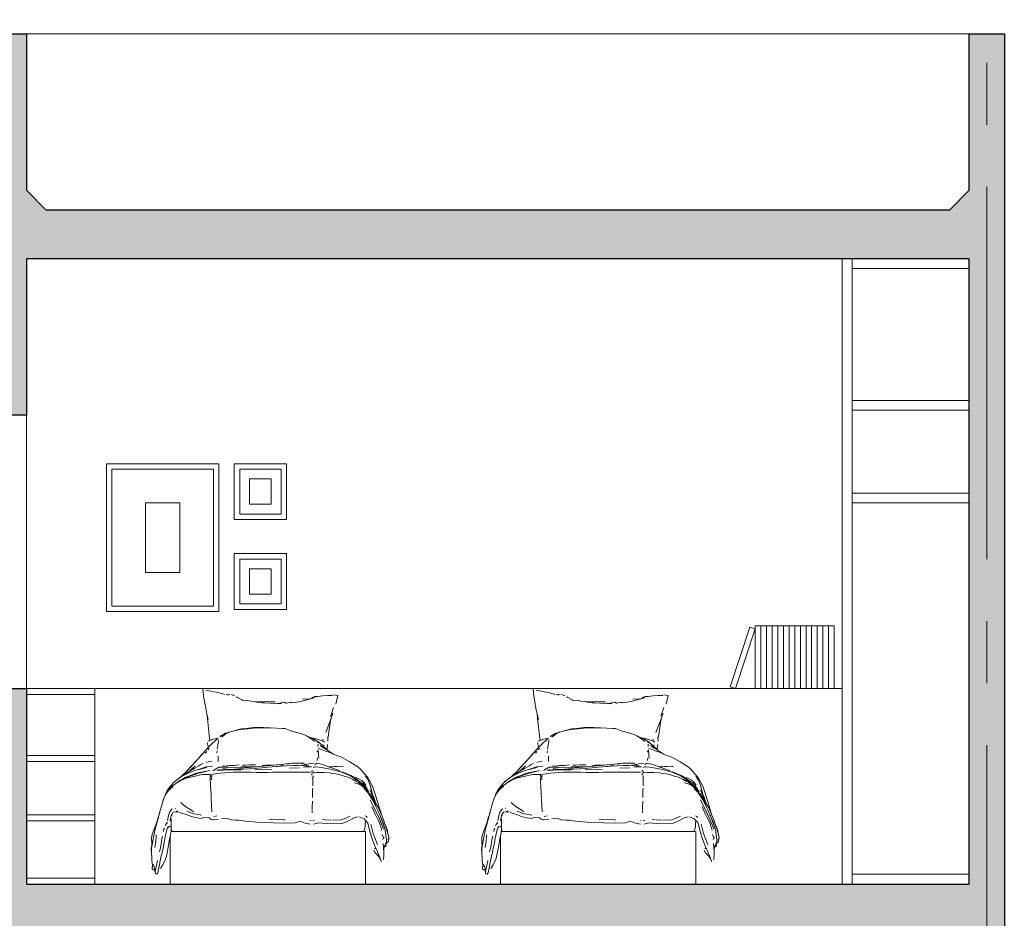
# Model space of a CAD drawing. Units: metres. Extents: x -82 to 197, y -43 to 37.
# Drawn here: x 187 to 192, y 30 to 34 of the extents above; entities that cross this region are included whole.
import ezdxf

# ---------------------------------------------------------------- set-up
doc = ezdxf.new("R2010")
doc.units = ezdxf.units.M
doc.linetypes.add('CENTER2', pattern=[28.575, 19.05, -3.175, 3.175, -3.175])
for name, color, linetype, lineweight in [('% MOBILIARIO', 253, 'Continuous', 9), ('EDPN_EJES', 251, 'CENTER2', 0), ('EDPN_MURO CARGA', 158, 'Continuous', 30)]:
    doc.layers.add(name, color=color, linetype=linetype, lineweight=lineweight)
doc.layers.add('ARCONER_HATCH MUROS', color=7, linetype='Continuous', transparency=0.2)
doc.layers.add('EDPN_MURO BAJO', color=157, linetype='Continuous', lineweight=15, transparency=0.3)

# ---------------------------------------------------------------- blocks, each defined once
blk = doc.blocks.new('cama individual')
for p, q in [((332.63, 86.98), (332.95, 83.7)), ((333.98, 86.36), (335.43, 86.07)), ((334.67, 86.25), (335.43, 86.07)), ((335.43, 86.07), (336.27, 85.89)), ((336.27, 85.89), (337.58, 85.56)), ((338.81, 85.41), (337.58, 85.56)), ((341.65, 84.66), (338.81, 85.41)), ((342.38, 84.46), (341.65, 84.66)), ((343.07, 84.4), (343.58, 84.31)), ((343.58, 84.31), (344.83, 84.43)), ((343.58, 84.31), (344.16, 84.2)), ((346.32, 84.11), (345.42, 84.43)), ((391.32, 84.27), (393.44, 83.91)), ((334.05, 77.45), (332.95, 83.7)), ((346.63, 83.9), (346.32, 84.11)), ((346.44, 83.95), (346.63, 83.9)), ((346.63, 83.9), (346.91, 83.81)), ((347.67, 83.23), (348.18, 82.97)), ((347.77, 83.31), (348.18, 82.97)), ((348.18, 82.97), (350.19, 81.92)), ((350.19, 81.92), (350.63, 81.75)), ((350.48, 81.77), (350.19, 81.92)), ((350.48, 81.77), (350.57, 81.75)), ((350.52, 81.75), (350.48, 81.77)), ((350.57, 81.75), (350.52, 81.75)), ((350.63, 81.75), (350.57, 81.75)), ((352.17, 81.81), (350.63, 81.75)), ((354.24, 81.42), (352.17, 81.81)), ((354.24, 81.42), (355.6, 81.29)), ((355.6, 81.29), (356.33, 81.07)), ((360.76, 81.16), (356.33, 81.07)), ((356.33, 81.07), (356.91, 80.9)), ((356.91, 80.9), (357.93, 80.83)), ((358.61, 80.93), (357.93, 80.83)), ((359.43, 80.66), (358.61, 80.93)), ((359.53, 80.62), (359.43, 80.66)), ((361.14, 80.5), (359.53, 80.62)), ((359.91, 80.5), (359.53, 80.62)), ((360.76, 81.16), (365.1, 81.45)), ((362.27, 80.57), (361.14, 80.5)), ((362.51, 80.61), (362.27, 80.57)), ((363.24, 80.43), (362.51, 80.61)), ((362.98, 80.42), (363.24, 80.43)), ((363.24, 80.43), (365.01, 80.44)), ((365.46, 80.43), (365.01, 80.44)), ((365.46, 80.43), (366.15, 80.34)), ((366.15, 80.34), (367.74, 80.38)), ((366.15, 80.34), (366.91, 80.25)), ((367.29, 80.54), (367.64, 80.44)), ((367.64, 80.44), (367.77, 80.41)), ((367.74, 80.38), (367.77, 80.41)), ((367.74, 80.38), (368.02, 80.39)), ((367.77, 80.41), (367.82, 80.46)), ((368.41, 80.78), (367.82, 80.46)), ((368.41, 80.78), (369.35, 80.94)), ((369.35, 80.94), (370.18, 80.54)), ((370.18, 80.54), (370.93, 80.58)), ((370.18, 80.54), (370.34, 80.46)), ((370.93, 80.58), (372.01, 80.73)), ((372.01, 80.73), (372.81, 80.72)), ((372.81, 80.72), (373.2, 80.71)), ((373.2, 80.71), (376.79, 81.31)), ((376.79, 81.31), (380.12, 82.15)), ((381.14, 82.51), (377.49, 82.33)), ((380.8, 82.36), (379.53, 82.08)), ((380.8, 82.36), (380.12, 82.15)), ((381.44, 82.56), (380.8, 82.36)), ((382.29, 83.23), (381.44, 82.56)), ((382.18, 82.79), (381.44, 82.56)), ((381.83, 82.59), (382.18, 82.79)), ((382.18, 82.79), (382.93, 83.23)), ((382.29, 83.23), (383.1, 83.53)), ((384.45, 83.54), (383.1, 83.53)), ((386.53, 83.72), (384.45, 83.54)), ((386.53, 83.72), (388.76, 83.98)), ((388.76, 83.98), (389.94, 83.87)), ((389.94, 83.87), (390.87, 83.95)), ((390.87, 83.95), (391.03, 83.94)), ((393.44, 83.91), (392.48, 80.06)), ((334.05, 77.45), (334.43, 75.67)), ((334.66, 73.6), (334.43, 75.67)), ((334.43, 75.67), (334.67, 74.54)), ((390.36, 75.02), (391.49, 78.49)), ((391.18, 76.06), (390.73, 74.65)), ((335.63, 64.6), (334.66, 73.6)), ((335, 73.07), (334.67, 74.54)), ((387.96, 67.25), (390.54, 74.15)), ((389.21, 66.38), (390.2, 72.61)), ((390.36, 75.02), (390.19, 74.57)), ((390.54, 74.15), (390.2, 72.61)), ((390.54, 74.15), (390.73, 74.65)), ((340.34, 65.46), (342.78, 66.93)), ((341.7, 65.61), (343.39, 67)), ((344.18, 67.34), (342.78, 66.93)), ((343.39, 67), (344.18, 67.34)), ((344.18, 67.34), (344.36, 67.41)), ((344.36, 67.41), (344.58, 67.48)), ((344.58, 67.48), (346.12, 67.92)), ((346.12, 67.92), (346.53, 68)), ((346.53, 68), (349.84, 68.9)), ((346.53, 68), (349.66, 68.59)), ((351.56, 68.85), (349.66, 68.59)), ((349.84, 68.9), (352.13, 69.15)), ((351.56, 68.85), (355.43, 69.23)), ((355.4, 69.48), (352.13, 69.15)), ((355.4, 69.48), (359.94, 69.52)), ((355.43, 69.23), (358.36, 69.39)), ((358.36, 69.39), (361.38, 69.37)), ((359.94, 69.52), (361.38, 69.37)), ((361.38, 69.37), (362.92, 69.35)), ((365.83, 69.28), (362.92, 69.35)), ((368.54, 69.15), (365.83, 69.28)), ((368.54, 69.15), (369.66, 69.03)), ((372.67, 67.92), (369.66, 69.03)), ((372.43, 67.98), (372.67, 67.92)), ((372.67, 67.92), (375.54, 67.16)), ((375.54, 67.16), (378.08, 66.31)), ((334.58, 62.65), (335.08, 61.07)), ((335.4, 63.54), (334.81, 63.36)), ((335.4, 63.54), (335.75, 63.7)), ((335.75, 63.7), (335.63, 64.6)), ((335.75, 63.7), (336.06, 63.84)), ((335.89, 61.47), (339.42, 64.7)), ((336.06, 63.84), (336.56, 63.94)), ((336.43, 63.89), (336.56, 63.94)), ((336.56, 63.94), (337.47, 64.25)), ((337.47, 64.25), (337.48, 64.26)), ((337.48, 64.26), (339.5, 64.78)), ((339.64, 63.71), (339.41, 61.58)), ((339.5, 64.78), (339.53, 64.79)), ((339.68, 64.02), (339.64, 63.71)), ((341.7, 65.61), (341.06, 65.11)), ((378.08, 66.31), (379.31, 65.71)), ((379.31, 65.71), (380.04, 65.33)), ((381.5, 64.9), (379.96, 65.53)), ((380.04, 65.33), (381.66, 64.24)), ((381.5, 64.9), (383.09, 64.64)), ((382.22, 64.6), (381.5, 64.9)), ((382.73, 63.42), (381.66, 64.24)), ((382.22, 64.6), (384.85, 62.94)), ((382.89, 63.3), (382.73, 63.42)), ((383.09, 64.64), (384.62, 64.15)), ((384.57, 62.69), (384.18, 63.34)), ((384.62, 64.15), (386.36, 63.49)), ((386.94, 61.03), (384.85, 62.94)), ((386.36, 63.49), (387.06, 63.22)), ((386.63, 63.69), (386.74, 64.34)), ((387.47, 63), (387.06, 63.22)), ((388.88, 63.41), (388.85, 65.32)), ((389.21, 66.38), (389, 65)), ((330.54, 55.49), (335.2, 60.69)), ((331.02, 56.01), (335.2, 60.69)), ((333.63, 57.97), (334.35, 58.76)), ((335.39, 59.99), (335, 59.55)), ((335.2, 60.69), (335.08, 61.07)), ((335.2, 60.69), (335.45, 60.97)), ((335.53, 60.16), (335.39, 59.99)), ((335.89, 61.47), (335.45, 60.97)), ((338.87, 58.42), (338.94, 58.45)), ((338.94, 58.45), (338.88, 58.12)), ((339.04, 59.09), (338.94, 58.45)), ((339.41, 61.58), (339.12, 59.83)), ((384.09, 59.02), (384.16, 58.59)), ((384.16, 58.59), (384.19, 58.4)), ((384.43, 60.94), (384.51, 61.93)), ((384.43, 60.94), (384.43, 60.94)), ((384.51, 61.93), (384.52, 62.05)), ((387.63, 59.02), (384.53, 60.23)), ((384.63, 59.55), (384.73, 57.18)), ((386.55, 60.65), (385.46, 61.44)), ((387.17, 60.19), (386.55, 60.65)), ((386.93, 61.1), (386.94, 61.03)), ((387, 60.97), (386.94, 61.03)), ((387.06, 61.24), (387, 60.97)), ((387.49, 60.52), (387, 60.97)), ((387.15, 61.74), (387.06, 61.24)), ((387.09, 60.32), (388.88, 59.16)), ((387.84, 60.21), (387.49, 60.52)), ((389.86, 58.25), (387.63, 59.02)), ((387.84, 60.21), (388.42, 59.62)), ((388.55, 60.27), (388.42, 59.62)), ((388.42, 59.62), (388.88, 59.16)), ((388.76, 61.93), (388.55, 60.27)), ((388.88, 59.16), (389.83, 58.54)), ((389.83, 58.54), (391.13, 57.74)), ((391.38, 57.59), (389.86, 58.25)), ((391.13, 57.74), (391.38, 57.59)), ((325.52, 50.09), (330.17, 55.1)), ((325.56, 50.11), (330.17, 55.1)), ((330.17, 55.1), (330.54, 55.49)), ((330.54, 55.49), (331.02, 56.01)), ((331.79, 52.81), (332.77, 53.27)), ((334.28, 53.73), (334.98, 54)), ((334.98, 54), (336.63, 54.31)), ((339.52, 54.18), (339.5, 56.57)), ((371.4, 53.25), (369.11, 53.01)), ((372.85, 53.41), (371.19, 53.21)), ((372.85, 53.41), (371.4, 53.25)), ((374.29, 53.43), (372.85, 53.41)), ((374.29, 53.43), (375.48, 53.41)), ((374.6, 53.41), (375.48, 53.41)), ((375.48, 53.41), (375.62, 53.41)), ((375.62, 53.41), (377.86, 53.43)), ((377.86, 53.43), (378.71, 52.93)), ((382.49, 53.34), (380.4, 53.11)), ((383.9, 53.44), (383.25, 52.95)), ((384.04, 53.41), (383.9, 53.44)), ((386.06, 53.02), (384.04, 53.41)), ((384.12, 54.61), (384.24, 55.82)), ((384.23, 55.93), (384.24, 55.82)), ((384.73, 57.18), (384.83, 55.7)), ((391.38, 57.59), (391.39, 57.58)), ((391.71, 57.44), (391.39, 57.58)), ((391.71, 57.44), (395.08, 56.11)), ((395.08, 56.11), (398.9, 54.07)), ((398.9, 54.07), (402.51, 51.76)), ((323.04, 47.66), (325.52, 50.09)), ((324.4, 48.37), (325.29, 48.97)), ((326.07, 48.94), (325.14, 48.58)), ((325.29, 48.97), (326.58, 49.85)), ((326.07, 48.94), (329.38, 50.25)), ((326.58, 49.85), (327.11, 50.34)), ((326.58, 49.85), (326.9, 50.06)), ((326.9, 50.06), (328.71, 51.12)), ((327.11, 50.34), (329.13, 52.3)), ((330.4, 48.97), (328.53, 48.41)), ((328.71, 51.12), (330.87, 52.25)), ((330.86, 48.93), (329.06, 48.44)), ((329.23, 48.75), (331.05, 49.25)), ((329.38, 50.25), (330.14, 50.42)), ((330.86, 48.93), (329.99, 48.71)), ((330.14, 50.42), (331.08, 50.8)), ((330.14, 50.42), (330.94, 50.6)), ((330.4, 48.97), (331.72, 49.17)), ((331.72, 49.17), (330.86, 48.93)), ((331.79, 52.81), (330.87, 52.25)), ((330.94, 50.6), (331.51, 50.74)), ((331.05, 49.25), (331.84, 49.44)), ((331.08, 50.8), (334.19, 51.81)), ((333.86, 51.41), (331.51, 50.74)), ((332.02, 49.25), (331.72, 49.17)), ((331.84, 49.44), (333.22, 49.71)), ((333.95, 49.73), (332.02, 49.25)), ((333.22, 49.71), (333.95, 49.73)), ((334.48, 51.47), (333.86, 51.41)), ((335.55, 50.13), (333.95, 49.73)), ((334.19, 51.81), (336.96, 52.18)), ((336.35, 49.62), (336.35, 49.61)), ((336.35, 49.61), (336.35, 49.6)), ((336.37, 49.51), (336.35, 49.6)), ((337.2, 50.37), (337.17, 50.21)), ((337.26, 48.59), (340.38, 49)), ((337.8, 50.4), (337.56, 50.23)), ((337.65, 50.33), (337.65, 50.33)), ((339.27, 51.42), (337.8, 50.4)), ((338.91, 50.3), (339.05, 50.32)), ((339.13, 50.36), (339.05, 50.32)), ((339.05, 50.32), (339.27, 50.35)), ((341.95, 50.33), (339.12, 50.31)), ((339.13, 50.36), (340.03, 50.57)), ((339.27, 51.42), (339.77, 51.56)), ((341.06, 50.48), (339.27, 50.35)), ((339.77, 51.56), (340.03, 51.64)), ((341.16, 51.69), (340.03, 51.64)), ((342.53, 49.16), (340.38, 49)), ((342.85, 50.49), (341.06, 50.48)), ((341.16, 51.69), (343.63, 51.53)), ((341.39, 52.14), (343.83, 52.15)), ((344.48, 50.67), (341.63, 51.14)), ((341.95, 50.33), (349.73, 50.41)), ((342.53, 49.16), (346.44, 49.39)), ((344.58, 50.6), (342.85, 50.49)), ((344.48, 52.38), (342.89, 52.18)), ((343.63, 51.53), (346.92, 51.38)), ((345.46, 50.57), (344.45, 50.51)), ((345.89, 52.45), (344.48, 52.38)), ((345.23, 50.58), (344.48, 50.67)), ((345.23, 50.58), (344.58, 50.6)), ((345.46, 50.57), (345.23, 50.58)), ((347.2, 50.67), (345.46, 50.57)), ((345.89, 52.45), (346.84, 52.42)), ((349.87, 49.37), (346.44, 49.39)), ((349, 52.66), (346.84, 52.42)), ((346.92, 51.38), (350.88, 51.37)), ((347.2, 50.67), (348.61, 50.78)), ((350.76, 50.81), (348.61, 50.78)), ((349.76, 51.89), (357.02, 51.96)), ((354.15, 49.35), (349.87, 49.37)), ((350.51, 52.56), (351.75, 52.58)), ((350.73, 51.33), (350.88, 51.37)), ((356.15, 51.13), (350.76, 50.81)), ((350.88, 51.37), (351.34, 51.48)), ((353.16, 51.45), (351.34, 51.48)), ((351.75, 52.58), (353.66, 52.67)), ((353.16, 51.45), (356.96, 51.82)), ((356.36, 52.68), (353.66, 52.67)), ((354.15, 49.35), (356.64, 49.3)), ((363.67, 50.67), (356.05, 50.54)), ((356.15, 51.13), (357.37, 51.29)), ((356.64, 49.3), (362.01, 49.31)), ((356.64, 49.3), (357.86, 49.28)), ((356.96, 51.82), (361.31, 52.26)), ((359.16, 51.38), (357.37, 51.29)), ((359.13, 52.61), (359.85, 52.44)), ((361.87, 51.63), (359.16, 51.38)), ((359.85, 52.44), (360.9, 52.51)), ((360.9, 52.51), (362.35, 52.5)), ((363.13, 52.36), (361.31, 52.26)), ((363.81, 51.79), (361.87, 51.63)), ((362.01, 49.31), (364.02, 49.42)), ((362.35, 52.5), (363.84, 52.52)), ((363.13, 52.36), (364.51, 52.52)), ((363.81, 51.79), (365.57, 51.98)), ((363.84, 52.52), (364.51, 52.52)), ((364.02, 49.42), (366.58, 49.35)), ((364.51, 52.52), (365.88, 52.68)), ((366.25, 52.01), (365.57, 51.98)), ((365.88, 52.68), (367.84, 52.88)), ((368.86, 52.57), (366.25, 52.01)), ((367.73, 52.08), (366.25, 52.01)), ((366.58, 49.35), (369.02, 49.4)), ((367.73, 52.08), (370.45, 52.29)), ((369.11, 53.01), (367.84, 52.88)), ((369.02, 49.4), (370.77, 49.47)), ((370.41, 53.01), (370.42, 53.01)), ((371.19, 53.21), (370.42, 53.01)), ((373.25, 52.46), (370.45, 52.29)), ((372.87, 49.39), (370.77, 49.47)), ((371.66, 51.25), (376.11, 51.4)), ((372.87, 49.39), (377.27, 49.47)), ((375.55, 52.47), (373.25, 52.46)), ((375.55, 52.47), (375.25, 52.41)), ((375.88, 52.54), (375.55, 52.47)), ((377.31, 52.4), (375.88, 52.54)), ((378.23, 52.45), (377.07, 52.67)), ((378.61, 49.48), (377.27, 49.47)), ((377.31, 52.4), (378.44, 52.32)), ((380.16, 51.77), (377.95, 51.63)), ((378.59, 52.28), (378.23, 52.45)), ((378.44, 52.32), (378.59, 52.28)), ((378.59, 52.28), (379.87, 51.93)), ((379.63, 49.45), (378.61, 49.48)), ((380.4, 53.11), (378.71, 52.93)), ((378.71, 52.93), (379.05, 52.72)), ((379.05, 52.72), (379.37, 52.47)), ((379.37, 52.47), (379.74, 52.16)), ((379.63, 49.45), (380.64, 49.37)), ((379.74, 52.16), (380.05, 52.26)), ((379.74, 52.16), (380.23, 51.77)), ((379.87, 51.93), (380.16, 51.77)), ((380.05, 52.26), (380.42, 52.37)), ((380.23, 51.77), (380.16, 51.77)), ((381.5, 51.85), (380.23, 51.77)), ((381.05, 49.29), (380.64, 49.37)), ((381.69, 49.58), (381.7, 49.65)), ((381.83, 50.34), (381.7, 49.65)), ((382.24, 49.31), (382.3, 49.58)), ((382.25, 49.02), (382.24, 49.31)), ((382.96, 51.83), (382.25, 51.45)), ((382.25, 48.78), (382.25, 48.9)), ((382.3, 49.58), (382.31, 49.64)), ((382.32, 49.57), (382.3, 49.58)), ((382.32, 49.47), (382.3, 49.51)), ((383.82, 49.24), (382.3, 49.19)), ((382.31, 49.66), (382.32, 49.69)), ((382.31, 49.66), (382.32, 49.63)), ((382.31, 49.64), (382.31, 49.66)), ((382.31, 49.64), (382.32, 49.63)), ((382.32, 49.69), (382.32, 49.7)), ((382.32, 49.69), (382.32, 49.69)), ((382.32, 49.63), (382.32, 49.61)), ((382.32, 49.63), (382.32, 49.63)), ((383.51, 51.76), (382.96, 51.83)), ((383.1, 52.89), (383, 52.76)), ((386.07, 51.45), (383.51, 51.76)), ((384.88, 49.24), (383.82, 49.24)), ((384.88, 49.24), (386.92, 49.26)), ((386.06, 53.02), (386.68, 52.81)), ((386.07, 51.45), (390.89, 50.6)), ((389.2, 51.88), (386.68, 52.81)), ((389.53, 49.07), (386.92, 49.26)), ((390.62, 51.89), (389.2, 51.88)), ((390.7, 51.33), (389.2, 51.88)), ((389.53, 49.07), (391.03, 48.86)), ((391.74, 51.99), (390.62, 51.89)), ((390.7, 51.33), (394.4, 49.95)), ((391.25, 50.53), (390.89, 50.6)), ((391.03, 48.86), (392.54, 48.73)), ((391.89, 50.39), (391.25, 50.53)), ((393.14, 52.02), (391.74, 51.99)), ((391.89, 50.39), (392.98, 50.07)), ((393.59, 49.93), (392.98, 50.07)), ((392.98, 50.07), (394.34, 49.67)), ((394.82, 52.07), (393.14, 52.02)), ((396.26, 49), (394.34, 49.67)), ((394.82, 52.07), (396.05, 51.8)), ((396.89, 48.94), (395.2, 49.5)), ((396.26, 49), (398.43, 48.04)), ((398.22, 48.36), (396.89, 48.94)), ((402.51, 51.76), (403.51, 50.91)), ((403.82, 50.61), (403.51, 50.91)), ((405.16, 48.97), (403.82, 50.61)), ((405.16, 48.97), (406.92, 46.97)), ((318.8, 43.97), (319.25, 44.62)), ((319.25, 44.62), (319.66, 44.94)), ((319.66, 44.94), (320.73, 45.79)), ((319.79, 45.08), (319.66, 44.94)), ((322.53, 47.22), (319.79, 45.08)), ((320.29, 44.24), (320.47, 44.39)), ((320.41, 44.31), (321.08, 44.74)), ((320.87, 44.66), (320.41, 44.31)), ((320.47, 44.39), (322.06, 45.58)), ((320.73, 45.79), (322.25, 46.96)), ((320.87, 44.66), (322.36, 45.47)), ((322.06, 45.58), (322.41, 45.74)), ((325.14, 48.58), (322.25, 46.96)), ((322.36, 45.47), (323.04, 45.84)), ((322.77, 45.75), (322.36, 45.47)), ((322.41, 45.74), (325.02, 47.1)), ((322.73, 47.34), (322.53, 47.22)), ((324.4, 48.37), (322.73, 47.34)), ((323.04, 47.66), (322.73, 47.34)), ((325.67, 47.19), (322.77, 45.75)), ((323.04, 45.84), (325.05, 46.68)), ((327.07, 47.94), (325.02, 47.1)), ((325.05, 46.68), (329.72, 47.79)), ((325.67, 47.19), (329.06, 48.44)), ((327.85, 48.17), (327.07, 47.94)), ((327.85, 48.17), (328.31, 48.37)), ((328.28, 48.3), (327.85, 48.17)), ((328.28, 48.3), (328.53, 48.41)), ((328.66, 48.41), (328.28, 48.3)), ((329.23, 48.75), (328.31, 48.37)), ((329.99, 48.71), (328.66, 48.41)), ((329.72, 47.79), (332.47, 48.37)), ((332.47, 48.37), (335.64, 48.33)), ((335.89, 47.22), (335.87, 47.03)), ((335.89, 46.4), (335.87, 46.39)), ((335.89, 46.4), (335.87, 46.4)), ((335.92, 46.39), (335.87, 46.38)), ((335.89, 48.56), (335.92, 48.55)), ((335.92, 47.34), (335.89, 47.22)), ((335.93, 46.38), (335.89, 46.72)), ((335.92, 46.39), (335.89, 46.4)), ((335.9, 48.59), (335.92, 48.59)), ((335.91, 47.89), (335.9, 47.83)), ((335.9, 47.83), (335.91, 47.65)), ((335.95, 48.66), (335.91, 47.89)), ((335.92, 48.55), (335.91, 48.02)), ((335.92, 48.64), (335.92, 48.59)), ((335.92, 48.59), (335.92, 48.55)), ((335.95, 47.48), (335.92, 47.34)), ((335.92, 47.41), (335.92, 47.34)), ((335.93, 46.38), (335.92, 46.39)), ((335.94, 46.33), (335.93, 46.38)), ((335.94, 46.33), (335.95, 46.03)), ((335.95, 46.03), (335.95, 46.03)), ((335.95, 46.03), (335.96, 45.87)), ((335.95, 45.87), (335.96, 45.87)), ((335.96, 45.87), (336.01, 44.54)), ((336.01, 44.54), (336.07, 43.2)), ((336.44, 47.75), (336.27, 47.96)), ((336.41, 47.38), (336.44, 47.15)), ((336.56, 47.6), (336.44, 47.75)), ((336.44, 47.15), (336.51, 46.64)), ((336.51, 48.44), (336.54, 48.44)), ((336.51, 46.64), (336.55, 46.03)), ((336.54, 48.44), (337.26, 48.59)), ((336.55, 47.5), (336.56, 47.59)), ((336.56, 47.59), (336.92, 47.7)), ((336.56, 47.59), (336.56, 47.6)), ((381.66, 48.28), (381.67, 48.34)), ((381.67, 48.78), (381.68, 48.52)), ((381.68, 48.52), (381.67, 48.34)), ((381.72, 47.59), (381.74, 47.69)), ((381.74, 47.69), (381.75, 47.75)), ((382.13, 47.16), (382.16, 46.51)), ((382.15, 44.24), (382.13, 44.61)), ((382.2, 44.5), (382.15, 44.24)), ((382.25, 46.92), (382.16, 46.51)), ((382.16, 46.51), (382.17, 46.37)), ((382.17, 46.37), (382.29, 46.36)), ((382.17, 46.37), (382.21, 45.62)), ((382.24, 45.62), (382.21, 45.62)), ((382.21, 45.62), (382.24, 44.83)), ((382.25, 46.92), (382.27, 47.77)), ((394.03, 48.4), (392.54, 48.73)), ((396.74, 47.54), (394.03, 48.4)), ((398.05, 47.1), (396.74, 47.54)), ((399.53, 46.49), (398.05, 47.1)), ((398.22, 48.36), (399.25, 47.85)), ((399.8, 47.32), (398.43, 48.04)), ((399.25, 47.85), (401.07, 46.83)), ((399.53, 46.49), (399.94, 46.26)), ((402.37, 45.63), (399.8, 47.32)), ((399.94, 46.26), (401.05, 45.79)), ((399.95, 46.13), (401.18, 45.49)), ((400.77, 44.57), (401.97, 44.38)), ((401.05, 45.79), (401.86, 45.44)), ((401.07, 46.83), (402.84, 45.53)), ((401.18, 45.49), (402.69, 44.71)), ((402.56, 46.59), (401.51, 46.98)), ((402.91, 43.98), (401.97, 44.38)), ((403.09, 44.9), (402.37, 45.63)), ((402.56, 46.59), (403.64, 45.94)), ((404.31, 43.6), (402.69, 44.71)), ((402.84, 45.53), (403.47, 45.02)), ((403.06, 44.37), (403.53, 43.96)), ((403.09, 44.9), (403.56, 44.39)), ((403.64, 45.94), (403.4, 46.08)), ((403.47, 45.02), (404.53, 44.5)), ((403.47, 45.02), (403.59, 44.91)), ((404.93, 43.63), (403.59, 44.91)), ((404.18, 45.63), (403.64, 45.94)), ((404.83, 45.08), (404.18, 45.63)), ((404.53, 44.5), (404.69, 44.43)), ((406.06, 43.69), (404.83, 45.08)), ((405.35, 44.07), (404.89, 44.67)), ((406.58, 46.63), (405.9, 47.57)), ((406.58, 46.63), (407.26, 45.52)), ((406.92, 46.97), (409.08, 43.1)), ((407.26, 45.52), (408.09, 43)), ((316.15, 40), (315.87, 39.57)), ((315.88, 39.6), (316.16, 40.18)), ((315.88, 39.6), (316.03, 39.97)), ((316.03, 39.97), (316.16, 40.18)), ((316.06, 39.72), (316.15, 40)), ((316.71, 40.62), (316.1, 39.78)), ((316.15, 40), (316.59, 40.94)), ((316.16, 40.18), (316.61, 41.12)), ((316.59, 40.94), (316.72, 41.17)), ((318.03, 43.05), (316.61, 41.12)), ((316.8, 40.71), (316.71, 40.62)), ((316.72, 41.17), (317.43, 42.05)), ((316.88, 40.9), (316.75, 40.75)), ((317.18, 41.12), (316.8, 40.71)), ((316.8, 40.71), (316.88, 40.9)), ((316.88, 40.9), (317.24, 41.76)), ((317.59, 42.1), (317.18, 41.12)), ((317.84, 41.82), (317.18, 41.12)), ((317.58, 42.2), (317.24, 41.76)), ((317.43, 42.05), (317.52, 42.14)), ((317.52, 42.14), (318.09, 42.9)), ((317.52, 42.14), (317.58, 42.2)), ((317.9, 42.6), (317.58, 42.2)), ((317.59, 42.1), (317.9, 42.6)), ((318.4, 42.33), (317.84, 41.82)), ((318.23, 42.33), (317.84, 41.82)), ((317.9, 42.6), (318.09, 42.9)), ((318.8, 43.97), (318.03, 43.05)), ((318.09, 42.9), (318.29, 43.23)), ((318.23, 42.33), (318.24, 42.34)), ((318.27, 42.39), (318.24, 42.34)), ((319.02, 43.26), (318.27, 42.39)), ((318.29, 43.23), (318.8, 43.97)), ((318.4, 42.33), (318.81, 42.76)), ((318.68, 42.59), (318.4, 42.33)), ((319.32, 43.11), (318.68, 42.59)), ((319.99, 44.04), (319.02, 43.26)), ((319.99, 44.04), (320.29, 44.24)), ((320.29, 44.24), (320.41, 44.31)), ((336.3, 39.45), (336.07, 43.2)), ((382.18, 42.25), (382.08, 41.11)), ((382.09, 37.98), (382.08, 41.11)), ((382.21, 43.23), (382.15, 44.24)), ((402.91, 43.98), (404.5, 43.11)), ((403.53, 43.96), (403.99, 43.56)), ((403.99, 43.56), (404.43, 43.16)), ((404.31, 43.6), (405.1, 42.7)), ((404.38, 43.57), (405.1, 42.7)), ((404.5, 43.11), (404.43, 43.16)), ((404.5, 43.11), (405.16, 42.56)), ((404.93, 43.63), (405.21, 43.17)), ((405.05, 42.72), (405.16, 42.56)), ((405.05, 42.72), (405.18, 42.54)), ((405.1, 42.7), (405.57, 42.16)), ((405.16, 42.56), (405.18, 42.54)), ((405.18, 42.54), (405.19, 42.53)), ((405.19, 42.53), (408.55, 38.28)), ((405.21, 43.17), (405.7, 42.69)), ((405.21, 43.17), (406.28, 41.4)), ((406.78, 40.45), (405.23, 42.01)), ((406.12, 42.62), (405.35, 44.07)), ((405.57, 42.16), (406.3, 41.36)), ((405.7, 42.69), (406.14, 42.13)), ((407.36, 40.44), (406.12, 42.62)), ((407.05, 40.89), (406.14, 42.13)), ((406.33, 41.33), (406.28, 41.4)), ((406.28, 41.39), (406.3, 41.36)), ((406.3, 41.36), (406.33, 41.33)), ((406.33, 41.33), (406.41, 41.23)), ((406.41, 41.23), (408.44, 38.45)), ((406.78, 40.45), (407.61, 39.32)), ((408.71, 38.21), (407.66, 40)), ((408.44, 40.34), (408.04, 41.48)), ((408.09, 43), (409.07, 39.57)), ((409.29, 37.86), (408.44, 40.34)), ((410.56, 38.58), (409.08, 43.1)), ((315.12, 37.68), (314.09, 34.56)), ((314.09, 34.56), (314.59, 36.36)), ((314.59, 36.36), (315.12, 37.68)), ((315.16, 37.82), (315.12, 37.68)), ((315.16, 37.82), (315.22, 37.95)), ((315.22, 37.95), (315.48, 38.58)), ((315.22, 37.95), (315.38, 38.29)), ((315.38, 38.29), (316.05, 39.72)), ((315.48, 38.58), (315.38, 38.29)), ((315.64, 39.08), (315.48, 38.58)), ((315.64, 39.08), (315.87, 39.57)), ((315.87, 39.57), (315.88, 39.6)), ((316.06, 39.72), (316.05, 39.72)), ((316.1, 39.78), (316.06, 39.72)), ((316.1, 39.78), (316.1, 39.78)), ((323.33, 35.12), (322.66, 35.7)), ((336.3, 39.45), (336.34, 37.76)), ((336.35, 37.37), (336.36, 37.22)), ((336.63, 31.54), (336.36, 37.22)), ((381.88, 33.66), (382.03, 36.37)), ((409, 36.92), (407.61, 39.32)), ((407.97, 36.94), (408.7, 35.32)), ((408.44, 38.45), (408.79, 38.02)), ((408.55, 38.28), (408.86, 37.79)), ((408.79, 38.02), (408.71, 38.21)), ((408.79, 38.02), (409.3, 37.39)), ((408.86, 37.79), (409.21, 37.37)), ((408.86, 37.79), (409.3, 37.1)), ((409, 36.92), (411.25, 32.5)), ((410.13, 36.09), (409.07, 39.57)), ((410.39, 35.65), (409.21, 37.37)), ((409.53, 37.04), (409.29, 37.86)), ((409.53, 37.04), (409.3, 37.39)), ((410.26, 36.28), (409.44, 38.66)), ((410.13, 36.09), (409.53, 37.04)), ((409.59, 36.62), (410.13, 35.39)), ((410.41, 35.65), (410.13, 36.09)), ((410.26, 36.28), (410.56, 35.36)), ((410.51, 35.45), (410.39, 35.65)), ((410.41, 35.65), (410.51, 35.45)), ((410.56, 38.58), (411.07, 37.02)), ((411.07, 37.02), (411.6, 35.35)), ((312.99, 30.47), (313.24, 31.47)), ((313.03, 30.71), (313.24, 31.47)), ((313.03, 30.71), (313.2, 31.36)), ((313.2, 31.36), (313.3, 31.75)), ((313.24, 31.47), (313.3, 31.75)), ((313.3, 31.75), (313.4, 32.15)), ((313.4, 32.15), (313.8, 33.67)), ((314.09, 34.56), (313.8, 33.67)), ((317.58, 31.21), (317.15, 29.97)), ((317.58, 31.21), (317.76, 31.7)), ((318.87, 32.94), (317.76, 31.7)), ((319.3, 31.39), (318.58, 30.37)), ((320.52, 31.49), (319.3, 31.39)), ((320.3, 33.16), (320.16, 33.06)), ((320.56, 31.52), (320.52, 31.49)), ((321.18, 31.98), (320.56, 31.52)), ((320.56, 31.52), (320.94, 31.38)), ((320.94, 31.38), (321.95, 31.51)), ((325.96, 29.99), (322.23, 31.33)), ((323.33, 35.12), (325, 33.79)), ((326.52, 32.96), (325, 33.79)), ((327.98, 30.87), (325.4, 31.82)), ((326.52, 32.96), (327.65, 32.11)), ((327.65, 32.11), (328.4, 31.59)), ((381.83, 32.77), (381.88, 33.66)), ((381.83, 31.11), (381.85, 32.23)), ((381.86, 32.5), (381.88, 33.66)), ((408.47, 32.9), (408.47, 32.9)), ((409.74, 33.29), (408.7, 35.32)), ((408.78, 33.76), (410.14, 30.88)), ((410.87, 31.11), (409.74, 33.29)), ((410.13, 35.39), (410.59, 33.97)), ((410.56, 35.36), (410.51, 35.45)), ((411.58, 33.68), (410.56, 35.36)), ((411.99, 28.84), (410.87, 31.11)), ((411.25, 32.5), (411.52, 32.03)), ((411.25, 32.5), (411.37, 32.26)), ((411.52, 32.03), (412.29, 30.2)), ((412.99, 30.48), (411.58, 33.68)), ((411.6, 35.35), (412.1, 33.5)), ((412.01, 33.77), (412.1, 33.5)), ((412.1, 33.5), (412.73, 31.53)), ((412.73, 31.53), (413.03, 30.37)), ((311.91, 26.84), (310.74, 23.74)), ((311.37, 24.32), (312.17, 27.48)), ((311.91, 26.84), (312.06, 27.33)), ((312.04, 27.17), (311.91, 26.84)), ((312.04, 27.17), (312.3, 27.96)), ((312.06, 27.33), (312.71, 29.58)), ((312.06, 27.33), (312.28, 28.41)), ((312.17, 27.48), (312.3, 27.96)), ((312.28, 28.41), (312.71, 29.58)), ((312.3, 27.96), (312.99, 30.47)), ((312.71, 29.58), (312.91, 30.28)), ((312.91, 30.28), (313.03, 30.71)), ((316.72, 26.98), (316.02, 25.84)), ((317.15, 29.97), (316.73, 27.59)), ((317.92, 27.53), (317.9, 27.44)), ((318.24, 29.09), (317.92, 27.54)), ((317.92, 27.53), (317.92, 27.54)), ((318.54, 30.21), (318.24, 29.09)), ((318.33, 26.67), (318.34, 26.81)), ((318.34, 26.81), (318.39, 28.37)), ((318.41, 26.5), (318.34, 26.81)), ((318.58, 30.37), (318.54, 30.21)), ((318.54, 30.21), (318.61, 29.78)), ((327, 29.55), (325.96, 29.99)), ((327, 29.55), (328.96, 28.96)), ((327.98, 30.87), (327.63, 30.92)), ((330.67, 30.43), (327.98, 30.87)), ((331.9, 28.5), (328.96, 28.96)), ((331.67, 30.12), (330.67, 30.43)), ((331.82, 30.18), (331.67, 30.12)), ((333.03, 29.01), (331.9, 28.5)), ((335.44, 28.84), (333.03, 29.01)), ((336.24, 28.29), (335.44, 28.84)), ((337.08, 27.97), (336.24, 28.29)), ((336.4, 29.93), (336.4, 29.93)), ((337.08, 27.97), (337.45, 27.9)), ((339.71, 28.18), (337.45, 27.9)), ((338.89, 29.73), (337.56, 29.53)), ((342.23, 28.37), (341.1, 28.53)), ((343.64, 28.5), (342.23, 28.37)), ((345.43, 27.93), (343.64, 28.5)), ((347.38, 27.84), (345.43, 27.93)), ((348.36, 27.77), (347.38, 27.84)), ((348.78, 27.78), (347.38, 27.84)), ((348.36, 27.77), (351.67, 27.33)), ((356.78, 26.94), (351.67, 27.33)), ((356.78, 26.94), (358.95, 26.82)), ((364.47, 26.56), (358.95, 26.82)), ((363.35, 28.18), (362.31, 28.21)), ((369.11, 28.01), (363.35, 28.18)), ((369.78, 27.99), (369.11, 28.01)), ((374.27, 26.68), (369.67, 26.42)), ((376.49, 27.31), (374.27, 26.68)), ((378.74, 26.48), (376.49, 27.31)), ((380.98, 27.71), (380.92, 27.72)), ((381.3, 27.73), (380.98, 27.71)), ((381.35, 27.73), (381.3, 27.73)), ((382.16, 27.68), (382.99, 27.82)), ((386.62, 28.07), (386.46, 28.07)), ((386.62, 28.07), (387.66, 28)), ((387.97, 27.98), (390.08, 27.84)), ((390.43, 27.85), (390.08, 27.84)), ((395.07, 27.98), (391.14, 27.87)), ((397.31, 28.79), (395.07, 27.98)), ((397.28, 27.04), (395.19, 26.37)), ((397.06, 28.65), (397.31, 28.79)), ((400.73, 28.86), (397.28, 27.04)), ((397.31, 28.79), (397.34, 28.8)), ((397.34, 28.8), (398.98, 29.64)), ((400.73, 28.86), (400.66, 28.84)), ((402.42, 29.26), (400.73, 28.86)), ((403.11, 29.25), (405.22, 28.4)), ((405.86, 27.7), (405.22, 28.4)), ((406.29, 29.43), (405.76, 29.75)), ((405.8, 26.34), (405.86, 27.7)), ((406.35, 27.16), (405.86, 27.7)), ((406.29, 29.43), (406.64, 29)), ((406.35, 27.16), (406.9, 26.48)), ((411.67, 27.77), (410.14, 30.88)), ((411.67, 27.77), (411.58, 28.05)), ((411.81, 27.48), (411.67, 27.77)), ((412.38, 26.15), (411.81, 27.48)), ((411.81, 27.48), (412.3, 26.31)), ((411.99, 28.84), (412.66, 26.99)), ((413.13, 28.43), (412.29, 30.2)), ((412.29, 30.2), (412.45, 29.83)), ((413.47, 27.25), (412.45, 29.83)), ((413.41, 25.37), (412.66, 26.99)), ((413.03, 30.37), (412.99, 30.48)), ((414.3, 27.2), (413.03, 30.37)), ((413.13, 28.43), (413.9, 26.56)), ((413.47, 27.25), (414.03, 25.66)), ((414.65, 26.08), (414.3, 27.2)), ((309.75, 21.29), (310.74, 23.74)), ((310.57, 20.93), (311.37, 24.32)), ((315.09, 23.72), (314.88, 22.76)), ((315.09, 23.72), (315.31, 24.23)), ((316.2, 23.03), (315.31, 18.87)), ((315.74, 25.19), (316.02, 25.84)), ((316.75, 24.29), (316.2, 23.03)), ((317.04, 24.94), (316.75, 24.29)), ((317.23, 24.81), (316.75, 24.29)), ((318.15, 25.14), (317.23, 24.81)), ((317.42, 25.02), (317.23, 24.81)), ((318.2, 24.47), (318.36, 25.95)), ((318.22, 22.12), (318.28, 22.65)), ((318.36, 25.95), (318.28, 26.24)), ((318.28, 22.65), (318.39, 23.58)), ((318.89, 22.65), (318.28, 22.65)), ((318.38, 25.56), (318.41, 26.5)), ((318.38, 25.56), (318.39, 23.65)), ((318.39, 23.58), (318.39, 23.65)), ((318.39, 23.58), (318.6, 23.06)), ((318.6, 23.06), (318.89, 22.65)), ((332.23, 22.65), (318.89, 22.65)), ((332.23, 22.65), (332.49, 22.66)), ((332.82, 22.65), (332.23, 22.65)), ((332.52, 22.66), (332.49, 22.66)), ((332.52, 22.66), (332.54, 22.66)), ((333.69, 22.69), (332.54, 22.66)), ((332.54, 22.66), (332.82, 22.65)), ((332.82, 22.65), (332.87, 22.65)), ((332.87, 22.65), (332.89, 22.65)), ((332.89, 22.65), (339.01, 22.65)), ((339.01, 22.65), (337.15, 22.74)), ((384.8, 22.65), (339.01, 22.65)), ((369.67, 26.42), (364.47, 26.56)), ((380.97, 26.08), (378.74, 26.48)), ((384.87, 26.54), (382.47, 26.07)), ((386.66, 22.74), (384.8, 22.65)), ((390.92, 22.65), (384.8, 22.65)), ((390.03, 26.22), (384.87, 26.54)), ((395.19, 26.37), (390.03, 26.22)), ((391.26, 22.66), (390.12, 22.69)), ((390.94, 22.65), (390.92, 22.65)), ((390.92, 22.65), (390.92, 22.65)), ((390.94, 22.65), (390.94, 22.65)), ((390.96, 22.65), (390.94, 22.65)), ((390.98, 22.65), (390.96, 22.65)), ((390.98, 22.65), (391.26, 22.66)), ((391.57, 22.65), (390.98, 22.65)), ((391.26, 22.66), (391.29, 22.66)), ((391.32, 22.66), (391.29, 22.66)), ((391.32, 22.66), (391.57, 22.65)), ((391.57, 22.65), (404.92, 22.65)), ((405.21, 23.06), (404.92, 22.65)), ((405.9, 22.65), (404.92, 22.65)), ((405.21, 23.06), (405.43, 23.6)), ((405.69, 24.96), (405.43, 23.6)), ((405.69, 24.96), (405.8, 26.34)), ((405.9, -0.97), (405.9, 22.65)), ((407.76, 23.35), (406.9, 26.48)), ((406.9, 26.48), (407.03, 26.33)), ((408.33, 21.13), (407.76, 23.35)), ((408.5, 25.38), (408.34, 25.95)), ((408.5, 25.38), (409.39, 21.82)), ((412.55, 25.6), (412.3, 26.31)), ((412.38, 26.15), (412.55, 25.6)), ((412.98, 24.3), (412.55, 25.6)), ((413.25, 23.1), (412.98, 24.3)), ((413.99, 23.9), (413.41, 25.37)), ((413.9, 26.56), (414.18, 25.65)), ((414.03, 25.66), (414.42, 24.43)), ((414.45, 24.65), (414.42, 24.43)), ((414.42, 24.43), (414.77, 23.29)), ((414.65, 26.08), (415.24, 24.76)), ((415.5, 23.42), (414.65, 26.08)), ((415.33, 19.11), (414.77, 23.29)), ((415.24, 24.76), (415.8, 23.1)), ((415.5, 23.42), (415.87, 22.18)), ((415.82, 22.88), (415.8, 23.1)), ((415.82, 22.88), (415.87, 22.18)), ((415.87, 22.18), (415.92, 22)), ((309.75, 21.29), (309.56, 19.8)), ((309.56, 19.8), (309.57, 17.31)), ((310.23, 19.28), (309.76, 16.76)), ((310.57, 20.93), (310.23, 19.28)), ((311.41, 18.33), (311.06, 15.54)), ((311.55, 20.22), (311.41, 18.33)), ((311.67, 21.21), (311.55, 20.22)), ((314.04, 18.96), (313.79, 16.5)), ((314.41, 20.64), (314.04, 18.96)), ((315.31, 18.87), (315.06, 16.75)), ((317.79, 20.04), (316.89, 14.89)), ((317.56, 18.93), (317.79, 20.04)), ((317.79, 20.04), (317.9, 20.58)), ((317.9, 20.58), (318.22, 22.12)), ((317.9, -0.97), (317.9, 20.58)), ((409.09, 18.96), (408.33, 21.13)), ((409.46, 17.73), (409.09, 18.96)), ((410.35, 19.06), (409.39, 21.82)), ((411.27, 16.76), (410.35, 19.06)), ((413.74, 20.62), (413.45, 21.39)), ((413.69, 19.16), (413.89, 19.48)), ((413.86, 20.1), (413.74, 20.62)), ((414.32, 20.16), (413.89, 19.48)), ((415.35, 18.2), (414.73, 16.63)), ((415.33, 19.11), (415.34, 18.76)), ((415.34, 18.76), (415.35, 18.2)), ((415.58, 17.66), (416.07, 18.01)), ((416.08, 18.98), (415.88, 18.79)), ((415.92, 22), (416.24, 20.64)), ((416.18, 18.76), (416.07, 18.01)), ((416.15, 19.09), (416.08, 18.98)), ((416.48, 19.62), (416.15, 19.09)), ((416.18, 18.76), (416.15, 19.09)), ((416.48, 19.62), (416.24, 20.64)), ((309.69, 16.5), (309.37, 14.99)), ((309.37, 14.99), (309.41, 14.16)), ((309.41, 14.16), (309.46, 14)), ((309.76, 16.76), (309.46, 15.15)), ((309.46, 15.15), (309.46, 14)), ((309.46, 14), (309.46, 13.4)), ((309.62, 10.61), (309.46, 13.4)), ((309.69, 16.5), (309.57, 17.31)), ((309.7, 16.57), (309.69, 16.5)), ((309.76, 16.76), (309.7, 16.57)), ((313.34, 14.77), (313.04, 13.5)), ((313.34, 14.77), (313.77, 16.39)), ((314.68, 15.17), (314.28, 13.13)), ((315, 16.85), (314.68, 15.17)), ((316.34, 12.26), (316.89, 14.89)), ((410.59, 15.08), (409.46, 17.73)), ((409.66, 14.35), (410.15, 13.3)), ((410.59, 15.08), (410, 14.98)), ((410.62, 15), (410.52, 15)), ((410.62, 15), (410.59, 15.08)), ((410.65, 14.93), (410.62, 15)), ((410.63, 14.87), (410.65, 14.93)), ((410.95, 14.24), (410.65, 14.93)), ((412.62, 10.31), (410.95, 14.24)), ((414, 15.68), (413.89, 17.33)), ((414.05, 14.8), (414, 15.68)), ((414.05, 14.8), (414.16, 14.96)), ((414.05, 14.8), (414.05, 14.8)), ((414.15, 13.82), (414.05, 14.8)), ((414.12, 15.73), (414.32, 15.95)), ((414.15, 13.82), (414.17, 13.85)), ((414.18, 13.46), (414.15, 13.82)), ((414.19, 15.19), (414.16, 14.96)), ((414.16, 11.87), (414.18, 13.46)), ((414.2, 14.49), (414.17, 13.85)), ((414.29, 15.74), (414.19, 15.19)), ((414.22, 14.88), (414.19, 15.19)), ((414.2, 14.49), (414.22, 14.88)), ((414.32, 15.95), (414.29, 15.74)), ((414.29, 15.74), (414.43, 15.94)), ((414.29, 15.74), (414.32, 15.7)), ((414.29, 15.74), (414.29, 15.74)), ((414.32, 15.95), (414.42, 16.05)), ((414.32, 15.7), (414.39, 15.73)), ((414.39, 15.73), (414.93, 15.99)), ((414.39, 15.73), (414.49, 15.62)), ((414.44, 16.09), (414.42, 16.05)), ((414.43, 15.94), (414.44, 16.09)), ((414.73, 16.63), (414.44, 16.09)), ((414.49, 15.62), (415.11, 15.91)), ((415.1, 16.91), (414.97, 16.53)), ((415.32, 17.56), (415.1, 16.91)), ((415.24, 16.72), (415.1, 16.91)), ((415.1, 16.91), (415.24, 16.72)), ((415.1, 16.91), (415.1, 16.91)), ((415.11, 15.91), (415.24, 16.72)), ((309.69, 9.59), (309.65, 10.48)), ((309.69, 9.59), (310.01, 7.56)), ((312.19, 9.48), (311.33, 5.24)), ((312.19, 9.48), (312.22, 9.61)), ((313.9, 11.7), (312.67, 5.6)), ((314.28, 13.13), (313.9, 11.7)), ((314.66, 7.7), (315.79, 10.32)), ((315.79, 10.32), (316.11, 11.21)), ((316.34, 12.26), (316.11, 11.21)), ((411.7, 11.6), (410.15, 13.3)), ((411.7, 11.6), (412.47, 10.43)), ((412.47, 10.43), (412.98, 9.38)), ((412.98, 9.38), (413.14, 9.13)), ((413.92, 10.16), (413.93, 10.27)), ((414.16, 11.87), (414.05, 10.14)), ((309.79, 6.64), (310.14, 7.02)), ((309.84, 5.95), (309.79, 6.64)), ((310.05, 5.66), (309.84, 5.95)), ((310.01, 7.56), (310.14, 7.02)), ((310.48, 5.52), (310.05, 5.66)), ((310.14, 7.02), (310.15, 6.99)), ((310.16, 6.95), (310.15, 6.99)), ((310.24, 8.02), (310.6, 7.19)), ((311.04, 5.7), (310.48, 5.52)), ((310.6, 7.19), (310.88, 6.54)), ((311.19, 5.53), (310.88, 6.54)), ((310.99, 4.65), (311.04, 5.65)), ((311.26, 3.64), (310.99, 4.65)), ((311.3, 5.35), (311.16, 5.77)), ((311.33, 5.24), (311.16, 4.42)), ((311.2, 5.53), (311.19, 5.53)), ((311.33, 5.24), (311.3, 5.35)), ((312.67, 5.6), (312.36, 4.05)), ((312.84, 5.89), (312.67, 5.6)), ((314.66, 7.7), (313.55, 5.99)), ((311.91, 3.5), (311.26, 3.64)), ((312.36, 4.05), (311.91, 3.5)), ((317.9, -0.97), (405.9, -0.97))]:
    blk.add_line(p, q)

msp = doc.modelspace()

# ---------------------------------------------------------------- hatches: boundary and pattern name
at = {"layer": 'ARCONER_HATCH MUROS', "true_color": 0xc7c8ca}
h = msp.add_hatch(color=9, dxfattribs=at)
h.dxf.hatch_style = 1
edge = h.paths.add_edge_path()
edge.add_line((192.0523, 26.5331), (192.0523, 34.356))
edge.add_line((192.0523, 34.356), (191.8725, 34.356))
edge.add_line((191.8725, 34.356), (191.8725, 33.556))
edge.add_line((191.8725, 33.556), (191.7725, 33.456))
edge.add_line((191.7725, 33.456), (187.1459, 33.456))
edge.add_line((187.1459, 33.456), (187.0459, 33.556))
edge.add_line((187.0459, 33.556), (187.0459, 34.356))
edge.add_line((187.0459, 34.356), (186.8659, 34.356))
edge.add_line((186.8659, 34.356), (186.8659, 33.206))
edge.add_line((186.8659, 33.206), (186.8659, 32.406))
edge.add_line((186.8659, 32.406), (187.0459, 32.406))
edge.add_line((187.0459, 32.406), (187.0459, 33.206))
edge.add_line((187.0459, 33.206), (191.8725, 33.206))
edge.add_line((191.8725, 33.206), (191.8725, 30.006))
edge.add_line((191.8725, 30.006), (187.0459, 30.006))
edge.add_line((187.0459, 30.006), (187.0459, 31.006))
edge.add_line((187.0459, 31.006), (186.8659, 31.006))
edge.add_line((186.8659, 31.006), (186.8659, 29.056))
edge.add_line((186.8659, 29.056), (187.0459, 29.056))
edge.add_line((187.0459, 29.056), (187.0459, 29.656))
edge.add_line((187.0459, 29.656), (191.8725, 29.656))
edge.add_line((191.8725, 29.656), (191.8725, 26.656))
edge.add_line((191.8725, 26.656), (187.0459, 26.656))
edge.add_line((187.0459, 26.656), (187.0459, 27.656))
edge.add_line((187.0459, 27.656), (186.8659, 27.656))
edge.add_line((186.8659, 27.656), (186.8659, 26.656))
edge.add_line((186.8659, 26.656), (186.8659, 25.706))
edge.add_line((186.8659, 25.706), (187.0459, 25.706))
edge.add_line((187.0459, 25.706), (187.0459, 26.306))
edge.add_line((187.0459, 26.306), (191.8725, 26.306))
edge.add_line((191.8725, 26.306), (191.8725, 23.306))
edge.add_line((191.8725, 23.306), (187.0459, 23.306))
edge.add_line((187.0459, 23.306), (187.0459, 24.306))
edge.add_line((187.0459, 24.306), (186.8659, 24.306))
edge.add_line((186.8659, 24.306), (186.8659, 23.306))
edge.add_line((186.8659, 23.306), (186.8659, 23.206))
edge.add_line((186.8659, 23.206), (183.6259, 23.206))
edge.add_line((183.6259, 23.206), (183.6259, 23.306))
edge.add_line((183.6259, 23.306), (183.6259, 25.916))
edge.add_line((183.6259, 25.916), (183.4459, 25.916))
edge.add_line((183.4459, 25.916), (183.4459, 23.306))
edge.add_line((183.4459, 23.306), (179.1579, 23.306))
edge.add_line((179.1579, 23.306), (179.1579, 23.156))
edge.add_line((179.1579, 23.156), (174.1659, 23.136))
edge.add_line((174.1659, 23.136), (172.7659, 23.136))
edge.add_arc((172.7567, 23.0584), 0.0781, 83.2264, 167.958)
edge.add_arc((172.6157, 23.0707), 0.0647, -89.8131, 3.5439, ccw=False)
edge.add_line((172.6159, 23.006), (167.5624, 23.006))
edge.add_line((167.5624, 23.006), (167.5624, 22.806))
edge.add_line((167.5624, 22.806), (192.0523, 22.806))
edge.add_line((192.0523, 22.806), (192.0523, 26.5331))

# ---------------------------------------------------------------- linework, layer by layer
at = {"layer": '% MOBILIARIO'}
for p, q in [((191.2225, 33.206), (191.2225, 30.006)), ((191.2225, 33.206), (191.2225, 30.006)), ((191.2725, 33.206), (191.2725, 30.006)), ((191.2725, 33.156), (191.8725, 33.156)), ((191.2725, 32.481), (191.8725, 32.481)), ((191.2725, 32.431), (191.8725, 32.431)), ((191.2725, 32.006), (191.8725, 32.006)), ((191.2725, 31.956), (191.8725, 31.956)), ((187.3959, 30.006), (187.3959, 31.006)), ((187.0459, 30.976), (187.3959, 30.976)), ((187.0459, 30.6635), (187.3959, 30.6635)), ((187.0459, 30.6335), (187.3959, 30.6335)), ((187.0459, 30.3597), (187.3959, 30.3597)), ((187.0459, 30.3297), (187.3959, 30.3297)), ((191.2725, 30.056), (191.8725, 30.056)), ((187.0459, 30.036), (187.3959, 30.036))]:
    msp.add_line(p, q, dxfattribs=at)
for points in [[(187.4554, 32.1567), (188.0309, 32.1567), (188.0309, 31.4004), (187.4554, 31.4004)], [(188.1104, 32.1567), (188.3773, 32.1567), (188.3773, 31.8714), (188.1104, 31.8714)], [(187.483, 32.129), (188.0033, 32.129), (188.0033, 31.428), (187.483, 31.428)], [(188.138, 32.129), (188.3497, 32.129), (188.3497, 31.899), (188.138, 31.899)], [(188.1881, 32.079), (188.2996, 32.079), (188.2996, 31.9491), (188.1881, 31.9491)], [(187.6554, 31.9566), (187.8309, 31.9566), (187.8309, 31.6004), (187.6554, 31.6004)], [(188.1104, 31.6969), (188.3773, 31.6969), (188.3773, 31.4117), (188.1104, 31.4117)], [(188.138, 31.6693), (188.3497, 31.6693), (188.3497, 31.4393), (188.138, 31.4393)], [(188.1881, 31.6192), (188.2996, 31.6192), (188.2996, 31.4894), (188.1881, 31.4894)], [(190.6763, 31.006), (190.6489, 31.015), (190.7498, 31.3209), (190.7772, 31.3119)], [(190.806, 31.006), (190.7772, 31.006), (190.7772, 31.3281), (190.806, 31.3281)], [(190.8349, 31.006), (190.806, 31.006), (190.806, 31.3281), (190.8349, 31.3281)], [(190.8637, 31.006), (190.8349, 31.006), (190.8349, 31.3281), (190.8637, 31.3281)], [(190.8926, 31.006), (190.8637, 31.006), (190.8637, 31.3281), (190.8926, 31.3281)], [(190.9215, 31.006), (190.8926, 31.006), (190.8926, 31.3281), (190.9215, 31.3281)], [(190.9503, 31.006), (190.9215, 31.006), (190.9215, 31.3281), (190.9503, 31.3281)], [(190.9792, 31.006), (190.9503, 31.006), (190.9503, 31.3281), (190.9792, 31.3281)], [(191.008, 31.006), (190.9792, 31.006), (190.9792, 31.3281), (191.008, 31.3281)], [(191.0369, 31.006), (191.008, 31.006), (191.008, 31.3281), (191.0369, 31.3281)], [(191.0657, 31.006), (191.0369, 31.006), (191.0369, 31.3281), (191.0657, 31.3281)], [(191.0946, 31.006), (191.0657, 31.006), (191.0657, 31.3281), (191.0946, 31.3281)], [(191.1234, 31.006), (191.0946, 31.006), (191.0946, 31.3281), (191.1234, 31.3281)], [(191.1523, 31.006), (191.1234, 31.006), (191.1234, 31.3281), (191.1523, 31.3281)], [(191.1812, 31.006), (191.1523, 31.006), (191.1523, 31.3281), (191.1812, 31.3281)]]:
    msp.add_lwpolyline(points, close=True, dxfattribs=at)
msp.add_lwpolyline([(187.0459, 30.006), (187.0459, 31.006), (191.2225, 31.006), (191.2225, 30.006)], dxfattribs=at)
at = {"layer": 'EDPN_EJES', "ltscale": 0.1, "transparency": 33554636}
msp.add_line((191.9624, 23.096), (191.9624, 36.1333), dxfattribs=at)
at = {"layer": 'EDPN_MURO BAJO'}
msp.add_line((187.0459, 34.356), (191.8725, 34.356), dxfattribs=at)
at = {"layer": 'EDPN_MURO BAJO', "ltscale": 0.25, "transparency": 33554636}
msp.add_line((187.0459, 31.006), (187.0459, 32.406), dxfattribs=at)
at = {"layer": 'EDPN_MURO CARGA', "ltscale": 0.25, "transparency": 33554636}
for points in [[(186.8659, 34.356), (187.0459, 34.356), (187.0459, 33.556), (187.1459, 33.456), (191.7725, 33.456), (191.8725, 33.556), (191.8725, 34.356), (192.0523, 34.356), (192.0523, 26.5331), (192.0523, 22.806), (167.5624, 22.806)], [(186.8659, 31.006), (187.0459, 31.006), (187.0459, 30.006), (191.8725, 30.006), (191.8725, 33.206), (187.0459, 33.206), (187.0459, 32.406), (186.8659, 32.406)]]:
    msp.add_lwpolyline(points, dxfattribs=at)

# ---------------------------------------------------------------- block references
at = {"layer": '% MOBILIARIO', "xscale": 0.01136363636363576, "yscale": 0.01136363636363576, "zscale": 0.01136363636363576}
for p in [(184.1695, 30.0171), (185.8602, 30.0171)]:
    msp.add_blockref('cama individual', p, dxfattribs=at)

doc.saveas('drawing.dxf')
